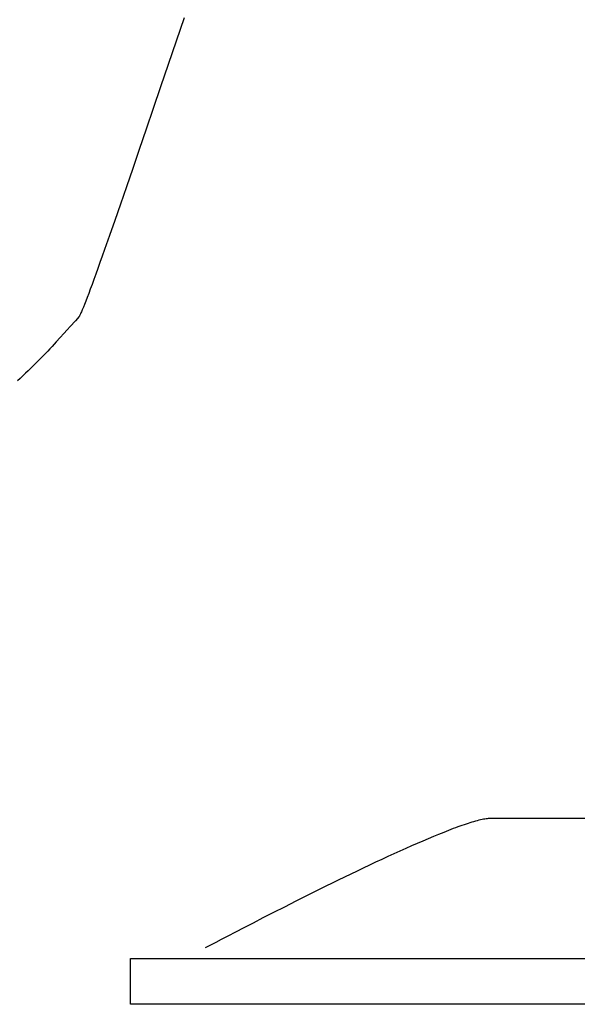
# Model space of a CAD drawing. Extents: x 20 to 2500, y 20 to 2470.
# Drawn here: x 1570 to 1681, y 1207 to 1403 of the extents above; entities that cross this region are included whole.
import ezdxf

# ---------------------------------------------------------------- set-up
doc = ezdxf.new("R2010")
doc.units = 0
doc.layers.get('0').update_dxf_attribs({"color": 3, "linetype": 'CONTINUOUS'})
doc.layers.add('CSLAYER3', color=3, linetype='CONTINUOUS')

# ---------------------------------------------------------------- blocks, each defined once
blk = doc.blocks.new('BLKF014')
at = {"layer": 'CSLAYER3', "color": 3, "linetype": 'CONTINUOUS'}
for p, q in [((1602.703938, 1403.687939), (1601.10918, 1398.967014)), ((1601.10918, 1398.967014), (1599.55293, 1394.36934)), ((1599.55293, 1394.36934), (1598.038526, 1389.905135)), ((1598.038526, 1389.905135), (1596.569305, 1385.58462)), ((1596.569305, 1385.58462), (1595.148602, 1381.418014)), ((1595.148602, 1381.418014), (1593.779756, 1377.415536)), ((1593.779756, 1377.415536), (1592.466102, 1373.587408)), ((1592.466102, 1373.587408), (1591.210977, 1369.943848)), ((1591.210977, 1369.943848), (1590.017718, 1366.495075)), ((1590.017718, 1366.495075), (1588.889662, 1363.251311)), ((1588.889662, 1363.251311), (1587.830146, 1360.222774)), ((1587.830146, 1360.222774), (1586.842505, 1357.419685)), ((1586.376681, 1356.105877), (1585.930078, 1354.852262)), ((1586.842505, 1357.419685), (1586.376681, 1356.105877)), ((1585.503111, 1353.66012), (1585.096199, 1352.530727)), ((1585.930078, 1354.852262), (1585.503111, 1353.66012)), ((1585.096199, 1352.530727), (1584.709759, 1351.46536)), ((1584.344208, 1350.465298), (1583.999962, 1349.531817)), ((1584.709759, 1351.46536), (1584.344208, 1350.465298)), ((1583.377056, 1347.869709), (1583.09923, 1347.143638)), ((1583.677439, 1348.666195), (1583.377056, 1347.869709)), ((1583.999962, 1349.531817), (1583.677439, 1348.666195)), ((1582.612917, 1345.907847), (1582.405264, 1345.400682)), ((1582.844378, 1346.489258), (1582.612917, 1345.907847)), ((1583.09923, 1347.143638), (1582.844378, 1346.489258)), ((1581.738724, 1344.023265), (1581.418766, 1343.669349)), ((1581.776639, 1344.071491), (1581.738724, 1344.023265)), ((1581.821079, 1344.140036), (1581.776639, 1344.071491)), ((1581.871993, 1344.228739), (1581.821079, 1344.140036)), ((1581.929328, 1344.33744), (1581.871993, 1344.228739)), ((1581.993032, 1344.465981), (1581.929328, 1344.33744)), ((1582.063053, 1344.614201), (1581.993032, 1344.465981)), ((1582.139339, 1344.781941), (1582.063053, 1344.614201)), ((1582.221837, 1344.969041), (1582.139339, 1344.781941)), ((1582.405264, 1345.400682), (1582.221837, 1344.969041)), ((1580.005772, 1342.079839), (1579.396961, 1341.397864)), ((1581.020642, 1343.222716), (1580.005772, 1342.079839)), ((1581.418766, 1343.669349), (1581.020642, 1343.222716)), ((1577.996429, 1339.848515), (1577.212644, 1338.995411)), ((1578.725858, 1340.651711), (1577.996429, 1339.848515)), ((1579.396961, 1341.397864), (1578.725858, 1340.651711)), ((1576.378469, 1338.099534), (1575.943726, 1337.637785)), ((1576.801607, 1338.552373), (1576.378469, 1338.099534)), ((1577.212644, 1338.995411), (1576.801607, 1338.552373)), ((1574.574824, 1336.207999), (1574.098619, 1335.719529)), ((1575.041407, 1336.691125), (1574.574824, 1336.207999)), ((1575.497873, 1337.168018), (1575.041407, 1336.691125)), ((1575.943726, 1337.637785), (1575.497873, 1337.168018)), ((1572.617238, 1334.230988), (1572.107508, 1333.730068)), ((1573.11933, 1334.730132), (1572.617238, 1334.230988)), ((1573.61329, 1335.22661), (1573.11933, 1334.730132)), ((1574.098619, 1335.719529), (1573.61329, 1335.22661)), ((1570.537455, 1332.22558), (1570.002135, 1331.72648)), ((1571.06712, 1332.726473), (1570.537455, 1332.22558)), ((1571.590637, 1333.228266), (1571.06712, 1332.726473)), ((1572.107508, 1333.730068), (1571.590637, 1333.228266)), ((1570.002135, 1331.72648), (1569.461659, 1331.230064)), ((1661.273865, 1243.525074), (1661.597457, 1243.608273)), ((1661.597457, 1243.608273), (1661.90858, 1243.683341)), ((1661.90858, 1243.683341), (1662.206979, 1243.750132)), ((1662.206979, 1243.750132), (1662.492402, 1243.808496)), ((1662.492402, 1243.808496), (1662.764592, 1243.858287)), ((1662.764592, 1243.858287), (1663.023296, 1243.899357)), ((1663.023296, 1243.899357), (1663.26826, 1243.931557)), ((1663.26826, 1243.931557), (1663.499228, 1243.954741)), ((1663.499228, 1243.954741), (1663.609385, 1243.962905)), ((1663.609385, 1243.962905), (1663.715948, 1243.968759)), ((1663.715948, 1243.968759), (1663.818884, 1243.972285)), ((1663.818884, 1243.972285), (1663.918163, 1243.973465)), ((1663.918163, 1243.973465), (1880.817613, 1243.973465)), ((1655.096732, 1241.401997), (1655.576828, 1241.589409)), ((1655.576828, 1241.589409), (1656.048271, 1241.770909)), ((1656.048271, 1241.770909), (1656.510806, 1241.946347)), ((1656.510806, 1241.946347), (1656.96418, 1242.115578)), ((1656.96418, 1242.115578), (1657.408137, 1242.278452)), ((1657.408137, 1242.278452), (1657.842425, 1242.434821)), ((1657.842425, 1242.434821), (1658.266787, 1242.584539)), ((1658.266787, 1242.584539), (1658.68097, 1242.727458)), ((1658.68097, 1242.727458), (1659.08472, 1242.863428)), ((1659.08472, 1242.863428), (1659.477781, 1242.992303)), ((1659.477781, 1242.992303), (1659.8599, 1243.113935)), ((1659.8599, 1243.113935), (1660.230823, 1243.228176)), ((1660.230823, 1243.228176), (1660.590294, 1243.334878)), ((1660.590294, 1243.334878), (1660.93806, 1243.433894)), ((1660.93806, 1243.433894), (1661.273865, 1243.525074)), ((1650.428465, 1239.473599), (1651.51515, 1239.936969)), ((1651.51515, 1239.936969), (1652.575364, 1240.381417)), ((1652.575364, 1240.381417), (1653.607072, 1240.805761)), ((1653.607072, 1240.805761), (1654.1116, 1241.010025)), ((1654.1116, 1241.010025), (1654.608238, 1241.20882)), ((1654.608238, 1241.20882), (1655.096732, 1241.401997)), ((1645.857711, 1237.454563), (1647.029931, 1237.981791)), ((1647.029931, 1237.981791), (1648.18382, 1238.494828)), ((1648.18382, 1238.494828), (1649.317343, 1238.992492)), ((1649.317343, 1238.992492), (1650.428465, 1239.473599)), ((1641.026222, 1235.227395), (1642.251416, 1235.79956)), ((1642.251416, 1235.79956), (1643.466418, 1236.362265)), ((1643.466418, 1236.362265), (1644.669195, 1236.914327)), ((1644.669195, 1236.914327), (1645.857711, 1237.454563)), ((1637.309849, 1233.465961), (1638.553404, 1234.059413)), ((1638.553404, 1234.059413), (1639.792873, 1234.646951)), ((1639.792873, 1234.646951), (1641.026222, 1235.227395)), ((1633.575023, 1231.661955), (1634.818624, 1232.266049)), ((1634.818624, 1232.266049), (1636.064244, 1232.867779)), ((1636.064244, 1232.867779), (1637.309849, 1233.465961)), ((1628.66152, 1229.245576), (1629.876691, 1229.847305)), ((1629.876691, 1229.847305), (1631.102022, 1230.4514)), ((1631.102022, 1230.4514), (1632.335477, 1231.056677)), ((1632.335477, 1231.056677), (1633.575023, 1231.661955)), ((1625.09732, 1227.466404), (1627.458545, 1228.647394)), ((1627.458545, 1228.647394), (1628.66152, 1229.245576)), ((1620.610756, 1225.199028), (1622.809297, 1226.313795)), ((1622.809297, 1226.313795), (1625.09732, 1227.466404)), ((1616.547244, 1223.120863), (1618.517978, 1224.131564)), ((1618.517978, 1224.131564), (1620.610756, 1225.199028)), ((1613.03703, 1221.307594), (1614.714835, 1222.176386)), ((1614.714835, 1222.176386), (1616.547244, 1223.120863)), ((1610.210358, 1219.834903), (1611.530111, 1220.523946)), ((1611.530111, 1220.523946), (1613.03703, 1221.307594)), ((1606.988911, 1218.13989), (1607.536904, 1218.430014)), ((1607.536904, 1218.430014), (1609.094052, 1219.249927)), ((1609.094052, 1219.249927), (1610.210358, 1219.834903)), ((1592.018814, 1206.832414), (1592.018814, 1215.945318)), ((1592.018814, 1215.945318), (2168.389134, 1215.945318)), ((2168.389134, 1206.832414), (1592.018814, 1206.832414))]:
    blk.add_line(p, q, dxfattribs=at)

msp = doc.modelspace()

# ---------------------------------------------------------------- block references
msp.add_blockref('BLKF014', (0, 0))

doc.saveas('drawing.dxf')
